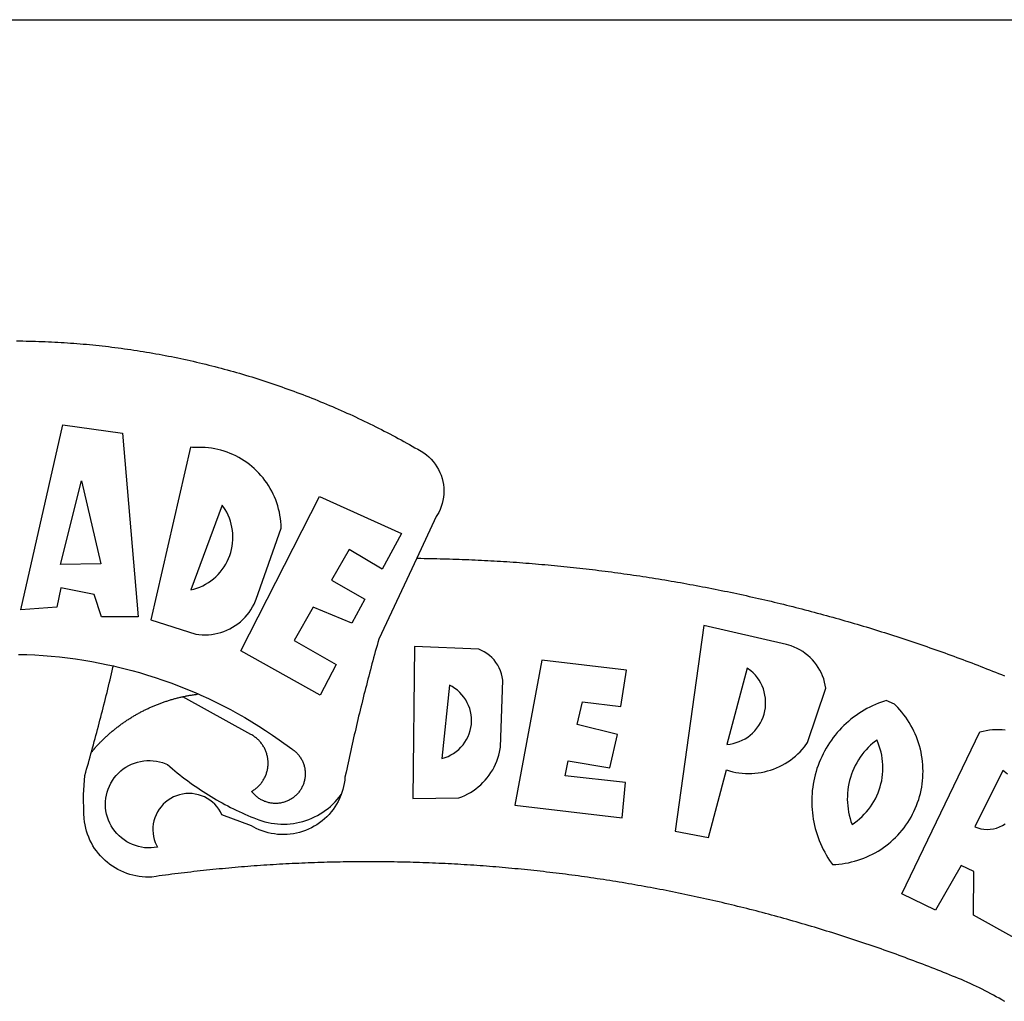
# Model space of a CAD drawing. Units: millimetres. Extents: x 177231 to 32235052316, y 1668843 to 2801135044106.
# Drawn here: x 181065 to 181066, y 1678217 to 1678218 of the extents above; entities that cross this region are included whole.
import ezdxf

# ---------------------------------------------------------------- set-up
doc = ezdxf.new("R2010")
doc.units = ezdxf.units.MM
doc.header["$LTSCALE"] = 5
for name, color, linetype in [('BRAZAO', 7, 'Continuous'), ('PRINT_A4_A3', 7, 'Continuous'), ('T-DIVIS-EXIS', 7, 'Continuous')]:
    doc.layers.add(name, color=color, linetype=linetype)

# ---------------------------------------------------------------- blocks, each defined once
blk = doc.blocks.new('Logo_Prefeitura')
at = {"layer": 'BRAZAO'}
for points in [[(3.1, 1001.69), (4.65, 1001.68), (6.2, 1001.67), (7.75, 1001.64), (9.3, 1001.61), (10.85, 1001.58), (12.4, 1001.54), (13.94, 1001.49), (15.49, 1001.44), (17.04, 1001.38), (18.59, 1001.31), (20.14, 1001.24), (21.69, 1001.17), (23.23, 1001.08), (24.78, 1000.99), (26.33, 1000.9), (27.88, 1000.8), (29.42, 1000.69), (30.97, 1000.57), (32.51, 1000.45), (34.06, 1000.33), (35.6, 1000.2), (37.14, 1000.06), (38.69, 999.91), (40.23, 999.76), (41.77, 999.61), (43.31, 999.45), (44.85, 999.28), (46.39, 999.1), (47.93, 998.92), (49.47, 998.74), (51.01, 998.54), (52.55, 998.34), (54.08, 998.14), (55.62, 997.93), (57.15, 997.71), (58.69, 997.49), (60.22, 997.26), (61.75, 997.03), (63.28, 996.79), (64.81, 996.54), (66.34, 996.29), (67.87, 996.03), (69.4, 995.76), (70.92, 995.49), (72.45, 995.22), (73.97, 994.93), (75.49, 994.65), (77.02, 994.35), (78.54, 994.05), (80.06, 993.74), (81.57, 993.43), (83.09, 993.11), (84.61, 992.79), (86.12, 992.46), (87.63, 992.12), (89.15, 991.78), (90.66, 991.43), (92.16, 991.08), (93.67, 990.72), (95.18, 990.35), (96.68, 989.98), (98.19, 989.6), (99.69, 989.22), (101.19, 988.83), (102.69, 988.43), (104.18, 988.03), (105.68, 987.63), (107.17, 987.21), (108.66, 986.79), (110.15, 986.37), (111.64, 985.94)], [(111.64, 985.94), (113.13, 985.5), (114.62, 985.06), (116.1, 984.61), (117.58, 984.16), (119.06, 983.7), (120.54, 983.23), (122.02, 982.76), (123.49, 982.29), (124.96, 981.8), (126.43, 981.31), (127.9, 980.82), (129.37, 980.32), (130.84, 979.81), (132.3, 979.3), (133.76, 978.78), (135.22, 978.26), (136.67, 977.73), (138.13, 977.2), (139.58, 976.66), (141.03, 976.11), (142.48, 975.56), (143.93, 975), (145.37, 974.44), (146.81, 973.87), (148.25, 973.3), (149.69, 972.72), (151.12, 972.13), (152.56, 971.54), (153.99, 970.94), (155.42, 970.34), (156.84, 969.73), (158.26, 969.12), (159.69, 968.5), (161.1, 967.88), (162.52, 967.25), (163.93, 966.61), (165.34, 965.97), (166.75, 965.32), (168.16, 964.67), (169.56, 964.01), (170.96, 963.35), (172.36, 962.68), (173.76, 962), (175.15, 961.32), (176.54, 960.64), (177.93, 959.95), (179.31, 959.25), (180.69, 958.55), (182.07, 957.84), (183.45, 957.13), (184.82, 956.41), (186.19, 955.69), (187.56, 954.96), (188.92, 954.23), (190.29, 953.49), (191.64, 952.74), (193, 951.99), (194.35, 951.24), (195.71, 950.48), (197.05, 949.71), (198.4, 948.94), (200.04, 947.99), (201.35, 947.15), (202.59, 946.23), (203.77, 945.22), (204.88, 944.14), (205.91, 942.98), (206.86, 941.75), (207.72, 940.46), (208.49, 939.12), (209.16, 937.72), (209.74, 936.29), (210.22, 934.81), (210.6, 933.31), (210.87, 931.79), (211.04, 930.24), (211.1, 928.7), (211.05, 927.15), (210.9, 925.61), (210.64, 924.08), (210.28, 922.57), (209.81, 921.09), (209.25, 919.65), (208.58, 918.25), (207.38, 916.19), (197.87, 895.89)], [(5.19, 870.75), (25.66, 960.82), (25.66, 960.82), (54.62, 956.79), (62.24, 867.39), (44.38, 867.38), (40.93, 878.33), (24.73, 881.47), (24.73, 881.47), (22.77, 872.02), (5.19, 870.75)], [(87.77, 949.95), (68.54, 865.89), (90.3, 859), (91.84, 858.79), (93.39, 858.66), (94.94, 858.62), (96.5, 858.68), (98.05, 858.82), (99.58, 859.06), (101.11, 859.38), (102.61, 859.8), (104.08, 860.3), (105.52, 860.88), (106.92, 861.55), (108.29, 862.3), (109.6, 863.13), (110.87, 864.03), (112.08, 865.01), (113.23, 866.05), (114.32, 867.17), (115.34, 868.34), (116.29, 869.57), (117.17, 870.85), (117.97, 872.19), (118.69, 873.57), (119.72, 875.97), (131.89, 910.62), (131.84, 912.18), (131.72, 913.73), (131.55, 915.28), (131.32, 916.82), (131.02, 918.34), (130.67, 919.86), (130.26, 921.36), (129.79, 922.84), (129.26, 924.31), (128.68, 925.75), (128.04, 927.16), (127.34, 928.56), (126.59, 929.92), (125.79, 931.25), (124.94, 932.55), (124.04, 933.82), (123.09, 935.05), (122.09, 936.24), (121.04, 937.4), (119.95, 938.51), (118.82, 939.57), (117.65, 940.6), (116.44, 941.57), (115.19, 942.5), (113.9, 943.38), (112.59, 944.21), (111.24, 944.98), (109.86, 945.7), (108.46, 946.37), (107.03, 946.98), (105.57, 947.54), (104.1, 948.04), (102.61, 948.48), (101.1, 948.86), (99.58, 949.18), (98.05, 949.45), (96.5, 949.65), (94.95, 949.79), (93.4, 949.88), (91.85, 949.9), (91.85, 949.9), (90.29, 949.86), (88.68, 949.75), (87.77, 949.95)], [(24.54, 892.93), (34.8, 933.53), (34.8, 933.53), (44.09, 893.18), (24.54, 892.93)], [(150.58, 925.97), (190.56, 907.95), (181.1, 890.55), (165.05, 900.14), (165.05, 900.14), (156.34, 885.29), (172.69, 875.99), (166.23, 864.29), (147.48, 872.08), (147.48, 872.08), (138.17, 855.88), (158.72, 844.19), (150.91, 829.33), (112.36, 850.76), (150.58, 925.97)], [(103.21, 921.81), (87.91, 880.45), (89.41, 880.84), (90.89, 881.31), (92.35, 881.87), (93.76, 882.51), (95.14, 883.24), (96.47, 884.05), (97.75, 884.93), (98.97, 885.89), (100.14, 886.92), (101.24, 888.02), (102.28, 889.18), (103.24, 890.4), (104.13, 891.67), (104.95, 892.99), (105.69, 894.37), (106.34, 895.78), (106.91, 897.22), (107.39, 898.7), (107.78, 900.21), (108.08, 901.73), (108.3, 903.28), (108.42, 904.83), (108.45, 906.38), (108.38, 907.94), (108.23, 909.48), (107.98, 911.02), (107.65, 912.54), (107.22, 914.03), (106.71, 915.5), (106.11, 916.94), (105.42, 918.33), (104.66, 919.69), (103.21, 921.81)], [(197.87, 895.89), (179.4, 856.46), (178.98, 854.97), (178.57, 853.48), (178.15, 851.98), (177.74, 850.49), (177.33, 848.99), (176.93, 847.5), (176.52, 846), (176.12, 844.51), (175.72, 843.01), (175.32, 841.51), (174.93, 840.01), (174.53, 838.52), (174.14, 837.02), (173.75, 835.52), (173.37, 834.01), (172.98, 832.51), (172.6, 831.01), (172.22, 829.51), (171.84, 828), (171.47, 826.5), (171.1, 825), (170.73, 823.49), (170.36, 821.99), (169.99, 820.48), (169.63, 818.97), (169.27, 817.47), (168.91, 815.96), (168.55, 814.45), (168.2, 812.94), (167.85, 811.43), (167.5, 809.92), (167.15, 808.41), (166.8, 806.9), (166.46, 805.39), (166.12, 803.88), (165.78, 802.37), (165.45, 800.85), (165.11, 799.34), (164.78, 797.83), (164.45, 796.31), (164.13, 794.8), (163.8, 793.28), (163.48, 791.76), (162.98, 789.4), (162.84, 787.85), (162.61, 786.32), (162.31, 784.8), (161.93, 783.3), (161.47, 781.82), (161.13, 780.89)], [(197.87, 895.89), (198.39, 895.89), (199.94, 895.87), (201.49, 895.85), (203.04, 895.83), (204.59, 895.8), (206.14, 895.77), (207.69, 895.74), (209.24, 895.7), (210.78, 895.66), (212.33, 895.62), (213.88, 895.58), (215.43, 895.53), (216.98, 895.48), (218.53, 895.43), (220.08, 895.37), (221.63, 895.31), (223.18, 895.24), (224.72, 895.18), (226.27, 895.11), (227.82, 895.04), (229.37, 894.96), (230.92, 894.88), (232.46, 894.8), (234.01, 894.72), (235.56, 894.63), (237.11, 894.54), (238.65, 894.44), (240.2, 894.35), (241.75, 894.25), (243.29, 894.14), (244.84, 894.04), (246.38, 893.93), (247.93, 893.81), (249.47, 893.7), (251.02, 893.58), (252.57, 893.46), (254.11, 893.33), (255.65, 893.21), (257.2, 893.07), (258.74, 892.94), (260.29, 892.8), (261.83, 892.66), (263.37, 892.52), (264.92, 892.37), (266.46, 892.23), (268, 892.07), (269.54, 891.92), (271.09, 891.76), (272.63, 891.6), (274.17, 891.43), (275.71, 891.27), (277.25, 891.09), (278.79, 890.92), (280.33, 890.74), (281.87, 890.56), (283.41, 890.38), (284.95, 890.2), (286.48, 890.01), (288.02, 889.82), (289.56, 889.62), (291.1, 889.42), (292.63, 889.22), (294.17, 889.02), (295.7, 888.81), (297.24, 888.6), (298.78, 888.39), (300.31, 888.17), (301.84, 887.95), (303.38, 887.73), (304.91, 887.5), (306.44, 887.27), (307.98, 887.04), (309.51, 886.81), (311.04, 886.57), (312.57, 886.33), (314.1, 886.08), (315.63, 885.84), (317.16, 885.59), (318.69, 885.34), (320.22, 885.08), (321.75, 884.82), (323.27, 884.56), (324.8, 884.29), (326.33, 884.02), (327.85, 883.75), (329.38, 883.48), (330.9, 883.2), (332.43, 882.92), (333.95, 882.64), (335.47, 882.35), (337, 882.06), (338.52, 881.77), (340.04, 881.48), (341.56, 881.18), (343.08, 880.88), (344.6, 880.57), (346.12, 880.26), (347.64, 879.95), (349.16, 879.64), (350.67, 879.32), (352.19, 879), (353.71, 878.68), (355.22, 878.36), (356.73, 878.03), (358.25, 877.7), (359.76, 877.36), (361.27, 877.03), (362.79, 876.69), (364.3, 876.34), (365.81, 876), (367.32, 875.65), (368.83, 875.29), (370.34, 874.94), (371.84, 874.58), (373.35, 874.22), (374.86, 873.85), (376.36, 873.49), (377.87, 873.12), (379.37, 872.74), (380.88, 872.37), (382.38, 871.99), (383.88, 871.6), (385.38, 871.22), (386.88, 870.83), (388.38, 870.44), (389.88, 870.05), (391.38, 869.65), (392.87, 869.25), (394.37, 868.85), (395.87, 868.44), (397.36, 868.03), (398.86, 867.62), (400.35, 867.2), (401.84, 866.79), (403.33, 866.36), (404.82, 865.94), (406.31, 865.51), (407.8, 865.08), (409.29, 864.65), (410.78, 864.21), (412.26, 863.78), (413.75, 863.33), (415.23, 862.89), (416.72, 862.44), (418.2, 861.99), (419.68, 861.54), (421.16, 861.08), (422.64, 860.62), (424.12, 860.16), (425.6, 859.7), (427.08, 859.23), (428.56, 858.76), (430.03, 858.28), (431.51, 857.81), (432.98, 857.33), (434.45, 856.84), (435.92, 856.36), (437.39, 855.87), (438.86, 855.38), (440.33, 854.88), (441.8, 854.39), (443.27, 853.89), (444.73, 853.38), (446.2, 852.88), (447.66, 852.37), (449.13, 851.86), (450.59, 851.34), (452.05, 850.82), (453.51, 850.3), (454.97, 849.78), (456.42, 849.25), (457.88, 848.72), (459.34, 848.19), (460.79, 847.66), (462.24, 847.12), (463.7, 846.58), (465.15, 846.03), (466.6, 845.49), (468.05, 844.94), (469.5, 844.39), (470.94, 843.83), (472.39, 843.27), (473.83, 842.71), (475.28, 842.15), (476.72, 841.58), (478.16, 841.01), (479.6, 840.44), (481.04, 839.86), (482.48, 839.29), (483.91, 838.7)], [(337.58, 863.17), (323.62, 763.12), (339.97, 759.98), (348.69, 792.83), (348.69, 792.83), (350.18, 792.38), (351.69, 792), (353.21, 791.68), (354.75, 791.44), (356.29, 791.26), (357.84, 791.15), (359.4, 791.12), (360.95, 791.15), (362.51, 791.25), (364.05, 791.42), (365.59, 791.66), (367.11, 791.96), (368.62, 792.34), (370.12, 792.78), (371.59, 793.29), (373.03, 793.86), (374.45, 794.5), (375.84, 795.2), (377.2, 795.96), (378.52, 796.78), (379.8, 797.66), (381.04, 798.6), (382.24, 799.59), (383.4, 800.63), (384.5, 801.73), (385.56, 802.87), (386.56, 804.05), (388.16, 806.2), (397.03, 832.6), (396.77, 834.14), (396.43, 835.65), (395.99, 837.15), (395.46, 838.61), (394.84, 840.04), (394.14, 841.42), (393.35, 842.76), (392.48, 844.05), (391.53, 845.29), (390.51, 846.46), (389.42, 847.57), (388.26, 848.61), (387.04, 849.58), (385.77, 850.47), (384.44, 851.28), (383.07, 852), (381.65, 852.65), (380.2, 853.2), (377.83, 853.89), (337.58, 863.17)], [(4.1, 849.12), (8.08, 849), (12.06, 848.82), (16.04, 848.57), (20.01, 848.25), (23.97, 847.86), (27.93, 847.4), (31.87, 846.87), (35.81, 846.27), (39.74, 845.6), (43.65, 844.87), (47.55, 844.07), (50.24, 843.46)], [(196.74, 853.01), (195.92, 778.96), (218.43, 779.27), (219.88, 779.82), (221.3, 780.44), (222.7, 781.14), (224.05, 781.91), (225.36, 782.74), (226.63, 783.64), (227.86, 784.6), (229.03, 785.62), (230.15, 786.7), (231.21, 787.83), (232.22, 789.02), (233.16, 790.26), (234.04, 791.54), (234.86, 792.87), (235.6, 794.23), (236.28, 795.63), (236.89, 797.06), (237.42, 798.52), (237.87, 800.01), (238.26, 801.52), (238.69, 803.88), (239.76, 836.58), (239.52, 838.11), (239.16, 839.63), (238.67, 841.1), (238.05, 842.53), (237.32, 843.9), (236.47, 845.21), (235.52, 846.43), (234.46, 847.58), (233.32, 848.63), (232.08, 849.58), (230.78, 850.42), (228.06, 851.72), (196.74, 853.01)], [(300.01, 841.46), (258.82, 846.34), (258.82, 846.34), (245.59, 775.68), (297.96, 769.55), (299.47, 786.66), (270.2, 789.94), (271.56, 797.29), (271.56, 797.29), (291.81, 793.85), (295.57, 810.05), (275.92, 814.99), (278.62, 825.95), (278.62, 825.95), (297.23, 823.7), (300.01, 841.46)], [(39.61, 801.72), (39.73, 802.13), (40.13, 803.63), (40.54, 805.12), (40.95, 806.62), (41.35, 808.11), (41.75, 809.61), (42.15, 811.11), (42.55, 812.61), (42.94, 814.1), (43.33, 815.6), (43.72, 817.1), (44.11, 818.6), (44.5, 820.1), (44.88, 821.61), (45.26, 823.11), (45.64, 824.61), (46.02, 826.11), (46.39, 827.62), (46.77, 829.12), (47.14, 830.63), (47.51, 832.13), (47.87, 833.64), (48.24, 835.14), (48.6, 836.65), (48.96, 838.16), (49.32, 839.66), (49.67, 841.17), (50.03, 842.68), (50.24, 843.46)], [(50.24, 843.46), (51.44, 843.2), (55.31, 842.26), (59.17, 841.25), (63.03, 840.23)], [(63.03, 840.23), (66.82, 839.04), (70.61, 837.83), (74.39, 836.56), (78.14, 835.22), (81.87, 833.82), (85.57, 832.35), (89.25, 830.81), (91.46, 829.85)], [(358.74, 842.47), (348.84, 805.28), (350.39, 805.45), (351.92, 805.74), (353.42, 806.15), (354.89, 806.67), (356.31, 807.3), (357.68, 808.03), (358.99, 808.87), (360.23, 809.81), (361.4, 810.83), (362.48, 811.95), (363.48, 813.14), (364.38, 814.41), (365.19, 815.74), (365.89, 817.13), (366.48, 818.56), (366.96, 820.04), (367.33, 821.56), (367.58, 823.09), (367.71, 824.64), (367.73, 826.19), (367.62, 827.75), (367.4, 829.29), (367.06, 830.8), (366.61, 832.29), (366.04, 833.74), (365.36, 835.14), (364.58, 836.49), (363.7, 837.77), (362.73, 838.98), (361.66, 840.11), (360.52, 841.16), (358.74, 842.47)], [(213.85, 834.05), (210.18, 798.46), (211.67, 798.9), (213.12, 799.46), (214.52, 800.14), (215.86, 800.93), (217.14, 801.82), (218.33, 802.82), (219.44, 803.91), (220.46, 805.08), (221.37, 806.34), (222.19, 807.67), (222.89, 809.05), (223.47, 810.5), (223.94, 811.98), (224.28, 813.5), (224.5, 815.04), (224.59, 816.59), (224.56, 818.14), (224.39, 819.69), (224.11, 821.22), (223.69, 822.72), (223.16, 824.18), (222.51, 825.59), (221.75, 826.95), (220.88, 828.24), (219.91, 829.45), (218.84, 830.58), (217.68, 831.62), (216.44, 832.56), (215.13, 833.4), (213.85, 834.05)], [(91.46, 829.85), (92.89, 829.22), (96.52, 827.56), (100.11, 825.83), (103.67, 824.05), (107.2, 822.2), (110.69, 820.29), (114.15, 818.32), (117.58, 816.29), (120.97, 814.2), (124.33, 812.05), (127.64, 809.85), (130.92, 807.58), (137.08, 803.09), (137.45, 802.84), (137.81, 802.58), (138.16, 802.32), (138.5, 802.04), (138.83, 801.74), (139.16, 801.44), (139.47, 801.13), (139.78, 800.81), (140.08, 800.48), (140.36, 800.14), (140.64, 799.8), (140.9, 799.44), (141.16, 799.08), (141.4, 798.71), (141.63, 798.33), (141.85, 797.95), (142.06, 797.55), (142.25, 797.16), (142.43, 796.75), (142.6, 796.34), (142.76, 795.93), (142.91, 795.51), (143.04, 795.09), (143.16, 794.66), (143.26, 794.23), (143.36, 793.8), (143.44, 793.36), (143.5, 792.93), (143.55, 792.49), (143.59, 792.04), (143.62, 791.6), (143.63, 791.16), (143.63, 790.72), (143.61, 790.27), (143.59, 789.83), (143.54, 789.39), (143.49, 788.95), (143.42, 788.51), (143.34, 788.08), (143.24, 787.65), (143.13, 787.22), (143.01, 786.79), (142.87, 786.37), (142.73, 785.95), (142.56, 785.54), (142.39, 785.13), (142.21, 784.73), (142.01, 784.33), (141.8, 783.94), (141.58, 783.56), (141.34, 783.18), (141.1, 782.82), (140.84, 782.45), (140.57, 782.1), (140.3, 781.76), (140.01, 781.42), (139.71, 781.09), (139.4, 780.77), (139.08, 780.46), (138.76, 780.17), (138.42, 779.88), (138.08, 779.6), (137.72, 779.33), (137.36, 779.08), (136.99, 778.83), (136.62, 778.6), (136.23, 778.38), (135.84, 778.17), (135.45, 777.97), (135.04, 777.78), (134.64, 777.61), (134.22, 777.45), (133.81, 777.3), (133.39, 777.16), (132.96, 777.04), (132.53, 776.93), (132.1, 776.84), (131.66, 776.75), (131.23, 776.68), (130.79, 776.63), (130.35, 776.59), (129.9, 776.56), (129.46, 776.54), (129.02, 776.54), (128.58, 776.55), (128.13, 776.58), (127.69, 776.62), (127.25, 776.67), (126.81, 776.73), (126.38, 776.81), (125.95, 776.91), (125.51, 777.01), (125.09, 777.13), (124.67, 777.26), (124.25, 777.41), (123.83, 777.56), (123.42, 777.73), (123.02, 777.92), (122.62, 778.11), (122.23, 778.32), (121.85, 778.54), (121.47, 778.77), (121.1, 779.01), (120.73, 779.26), (120.38, 779.53), (120.03, 779.8), (119.69, 780.09), (119.36, 780.38), (119.04, 780.69), (118.73, 781.01), (118.43, 781.33), (118.14, 781.66), (117.86, 782.01), (117.55, 782.41), (117.94, 782.63), (118.31, 782.87), (118.68, 783.11), (119.04, 783.37), (119.4, 783.63), (119.74, 783.91), (120.08, 784.19), (120.41, 784.49), (120.73, 784.79), (121.05, 785.1), (121.35, 785.43), (121.65, 785.76), (121.94, 786.09), (122.21, 786.44), (122.48, 786.79), (122.74, 787.15), (122.98, 787.52), (123.22, 787.9), (123.45, 788.28), (123.66, 788.66), (123.87, 789.06), (124.06, 789.45), (124.24, 789.86), (124.41, 790.27), (124.57, 790.68), (124.72, 791.1), (124.85, 791.52), (124.98, 791.94), (125.09, 792.37), (125.19, 792.8), (125.28, 793.24), (125.35, 793.68), (125.42, 794.11), (125.47, 794.55), (125.51, 794.99), (125.53, 795.44), (125.55, 795.88), (125.55, 796.32), (125.54, 796.77), (125.51, 797.21), (125.48, 797.65), (125.43, 798.09), (125.37, 798.53), (125.3, 798.97), (125.22, 799.4), (125.12, 799.83), (125.01, 800.26), (124.89, 800.69), (124.76, 801.11), (124.61, 801.53), (124.46, 801.94), (124.29, 802.35), (124.11, 802.76), (123.92, 803.16), (123.72, 803.55), (123.5, 803.94), (123.28, 804.32), (123.05, 804.7), (122.8, 805.07), (122.55, 805.43), (122.28, 805.79), (122.01, 806.14), (121.73, 806.48), (121.43, 806.81), (121.13, 807.13), (120.82, 807.45), (120.5, 807.75), (120.17, 808.05), (119.83, 808.34), (119.49, 808.61), (119.14, 808.88), (118.78, 809.14), (118.41, 809.39), (118.04, 809.63), (117.66, 809.86), (117.14, 810.14), (84.1, 828.52)], [(84.1, 828.52), (84.43, 828.59), (84.86, 828.68), (85.29, 828.77), (85.73, 828.86), (86.16, 828.94), (86.6, 829.02), (87.03, 829.1), (87.47, 829.18), (87.91, 829.25), (88.34, 829.32), (88.78, 829.39), (89.22, 829.46), (89.66, 829.52), (90.1, 829.58), (90.54, 829.64), (90.97, 829.7), (91.46, 829.85)], [(39.61, 801.72), (40, 802.03), (40.29, 802.36), (40.58, 802.7), (40.87, 803.03), (41.16, 803.37), (41.46, 803.7), (41.75, 804.03), (42.05, 804.35), (42.35, 804.68), (42.65, 805.01), (42.96, 805.33), (43.26, 805.65), (43.57, 805.97), (43.88, 806.29), (44.19, 806.6), (44.5, 806.92), (44.81, 807.23), (45.13, 807.54), (45.45, 807.85), (45.77, 808.15), (46.09, 808.46), (46.41, 808.76), (46.73, 809.07), (47.06, 809.37), (47.39, 809.66), (47.72, 809.96), (48.05, 810.25), (48.38, 810.55), (48.72, 810.84), (49.05, 811.13), (49.39, 811.41), (49.73, 811.7), (50.07, 811.98), (50.41, 812.27), (50.75, 812.54), (51.1, 812.82), (51.44, 813.1), (51.79, 813.37), (52.14, 813.64), (52.49, 813.91), (52.85, 814.18), (53.2, 814.45), (53.56, 814.71), (53.91, 814.97), (54.27, 815.23), (54.63, 815.49), (54.99, 815.75), (55.36, 816), (55.72, 816.25), (56.08, 816.5), (56.45, 816.75), (56.82, 817), (57.19, 817.24), (57.56, 817.48), (57.93, 817.72), (58.31, 817.96), (58.68, 818.2), (59.06, 818.43), (59.44, 818.66), (59.81, 818.89), (60.2, 819.12), (60.58, 819.34), (60.96, 819.57), (61.34, 819.79), (61.73, 820.01), (62.11, 820.22), (62.5, 820.44), (62.89, 820.65), (63.28, 820.86), (63.67, 821.07), (64.06, 821.28), (64.46, 821.48), (64.85, 821.68), (65.25, 821.88), (65.64, 822.08), (66.04, 822.27), (66.44, 822.46), (66.84, 822.66), (67.24, 822.84), (67.64, 823.03), (68.05, 823.21), (68.45, 823.39), (68.85, 823.58), (69.26, 823.75), (69.67, 823.93), (70.08, 824.1), (70.48, 824.27), (70.89, 824.44), (71.3, 824.6), (71.72, 824.77), (72.13, 824.93), (72.54, 825.09), (72.96, 825.24), (73.37, 825.4), (73.79, 825.55), (74.2, 825.7), (74.62, 825.85), (75.04, 825.99), (75.46, 826.14), (75.88, 826.28), (76.3, 826.41), (76.72, 826.55), (77.14, 826.68), (77.57, 826.81), (77.99, 826.94), (78.42, 827.07), (78.84, 827.19), (79.27, 827.32), (79.69, 827.43), (80.12, 827.55), (80.55, 827.67), (80.98, 827.78), (81.41, 827.89), (81.84, 828), (82.27, 828.1), (82.7, 828.2), (83.13, 828.3), (83.56, 828.4), (84.1, 828.52)], [(426.39, 826.67), (425.55, 826.41), (424.08, 825.9), (422.62, 825.35), (421.19, 824.75), (419.77, 824.11), (418.37, 823.42), (417, 822.7), (415.64, 821.93), (414.31, 821.13), (413.01, 820.28), (411.73, 819.39), (410.48, 818.47), (409.25, 817.51), (408.06, 816.51), (406.9, 815.48), (405.77, 814.41), (404.67, 813.31), (403.6, 812.17), (402.57, 811.01), (401.58, 809.81), (400.62, 808.59), (399.7, 807.33), (398.82, 806.05), (397.98, 804.74), (397.17, 803.41), (396.41, 802.06), (395.69, 800.68), (395.01, 799.28), (394.37, 797.86), (393.78, 796.42), (393.23, 794.97), (392.72, 793.49), (392.26, 792.01), (391.85, 790.51), (391.47, 789), (391.15, 787.48), (390.87, 785.95), (390.64, 784.41), (390.45, 782.87), (390.31, 781.32), (390.22, 779.76), (390.18, 778.21), (390.18, 776.65), (390.23, 775.1), (390.32, 773.54), (390.46, 772), (390.65, 770.45), (390.89, 768.91), (391.17, 767.38), (391.5, 765.86), (391.87, 764.35), (392.29, 762.86), (392.75, 761.37), (393.26, 759.9), (393.81, 758.45), (394.41, 757.01), (395.05, 755.59), (395.73, 754.19), (396.46, 752.82), (397.22, 751.46), (398.03, 750.13), (398.87, 748.83), (400.3, 746.8), (401.85, 746.88), (403.4, 747), (404.95, 747.18), (406.48, 747.41), (408.01, 747.7), (409.53, 748.04), (411.04, 748.42), (412.53, 748.87), (414.01, 749.36), (415.46, 749.9), (416.9, 750.49), (418.32, 751.13), (419.72, 751.82), (421.09, 752.55), (422.43, 753.33), (423.75, 754.16), (425.04, 755.03), (426.29, 755.95), (427.52, 756.91), (428.71, 757.91), (429.87, 758.95), (430.99, 760.03), (432.07, 761.14), (433.12, 762.3), (434.12, 763.48), (435.08, 764.71), (436, 765.96), (436.88, 767.25), (437.71, 768.56), (438.5, 769.9), (439.24, 771.27), (439.93, 772.66), (440.57, 774.08), (441.17, 775.52), (441.72, 776.97), (442.21, 778.45), (442.66, 779.94), (443.05, 781.44), (443.39, 782.96), (443.68, 784.49), (443.92, 786.03), (444.1, 787.57), (444.24, 789.12), (444.31, 790.67), (444.34, 792.23), (444.31, 793.79), (444.23, 795.34), (444.09, 796.89), (443.91, 798.43), (443.66, 799.97), (443.37, 801.5), (443.03, 803.01), (442.63, 804.52), (442.18, 806.01), (441.68, 807.48), (441.13, 808.94), (440.53, 810.37), (439.88, 811.79), (439.19, 813.18), (438.45, 814.54), (437.66, 815.88), (436.82, 817.2), (435.94, 818.48), (435.02, 819.73), (434.05, 820.95), (433.05, 822.14), (432, 823.29), (430.49, 824.82), (426.39, 826.67)], [(434.04, 732.55), (472.05, 811.34), (473.56, 811.74), (475.08, 812.06), (476.61, 812.31), (478.16, 812.48), (479.71, 812.58), (481.27, 812.6), (481.27, 812.6), (482.82, 812.55), (484.37, 812.42)], [(488.97, 711), (468.87, 722.09), (469.03, 743.39), (462.87, 746.38), (462.87, 746.38), (450.41, 724.63), (434.04, 732.55)], [(421.84, 807.46), (421.13, 806.93), (419.93, 805.95), (418.77, 804.91), (417.66, 803.82), (416.6, 802.68), (415.59, 801.5), (414.62, 800.28), (413.72, 799.02), (412.87, 797.71), (412.08, 796.38), (411.34, 795), (410.67, 793.6), (410.06, 792.17), (409.51, 790.72), (409.02, 789.24), (408.6, 787.74), (408.25, 786.23), (407.96, 784.7), (407.74, 783.16), (407.59, 781.61), (407.5, 780.06), (407.48, 778.5), (407.53, 776.95), (407.65, 775.39), (407.83, 773.85), (408.08, 772.31), (408.4, 770.79), (408.79, 769.29), (409.24, 767.8), (409.76, 766.31), (411.04, 767.18), (412.29, 768.11), (413.49, 769.1), (414.64, 770.15), (415.74, 771.25), (416.79, 772.4), (417.78, 773.6), (418.71, 774.85), (419.58, 776.13), (420.39, 777.46), (421.14, 778.83), (421.82, 780.22), (422.44, 781.65), (422.98, 783.11), (423.46, 784.59), (423.87, 786.09), (424.2, 787.61), (424.46, 789.14), (424.65, 790.69), (424.77, 792.24), (424.81, 793.79), (424.78, 795.35), (424.67, 796.9), (424.5, 798.45), (424.24, 799.98), (423.92, 801.5), (423.52, 803.01), (423.06, 804.49), (422.52, 805.95), (421.84, 807.46)], [(48.19, 747.13), (47.34, 747.79), (46.17, 748.81), (45.05, 749.88), (43.98, 751), (42.97, 752.18), (42.02, 753.4), (41.13, 754.67), (40.31, 755.98), (39.55, 757.33), (38.86, 758.72), (38.24, 760.14), (37.69, 761.59), (37.21, 763.06), (36.8, 764.56), (36.47, 766.07), (36.22, 767.6), (36.04, 769.14), (35.91, 771.6), (35.62, 780.75), (36.37, 790.2), (36.8, 791.69), (37.22, 793.18), (37.65, 794.67), (38.07, 796.16), (38.48, 797.65), (38.9, 799.15), (39.31, 800.64), (39.61, 801.72)], [(49.26, 786.82), (49.79, 787.7), (50.67, 788.97), (51.65, 790.18), (52.71, 791.3), (53.85, 792.35), (55.07, 793.32), (56.35, 794.19), (57.69, 794.97), (59.08, 795.64), (60.52, 796.22), (62, 796.68), (63.51, 797.04), (65.04, 797.29), (66.58, 797.43), (68.13, 797.45), (68.13, 797.45), (69.68, 797.36), (71.21, 797.16), (72.73, 796.85), (74.22, 796.42), (76.63, 795.48), (77.79, 794.46), (78.97, 793.44), (80.15, 792.45), (81.35, 791.46), (82.56, 790.49), (83.77, 789.53), (85, 788.59), (86.24, 787.65), (87.49, 786.73), (88.75, 785.83), (90.01, 784.93), (91.29, 784.06), (92.58, 783.19), (93.87, 782.34), (95.17, 781.5), (96.49, 780.68), (97.81, 779.87), (99.14, 779.07), (100.48, 778.29), (101.83, 777.53), (103.18, 776.77), (104.54, 776.04), (105.91, 775.32), (107.29, 774.61), (108.68, 773.92), (110.07, 773.24), (111.47, 772.57), (112.88, 771.93), (114.3, 771.29), (115.72, 770.68), (117.15, 770.07), (118.58, 769.49), (121.06, 768.51), (122.53, 768.02), (124.02, 767.59), (125.53, 767.23), (127.05, 766.94), (128.59, 766.71), (130.13, 766.55), (131.67, 766.47), (133.22, 766.45), (134.77, 766.5), (136.32, 766.61), (137.86, 766.8), (139.38, 767.06), (140.9, 767.38), (142.4, 767.77), (143.88, 768.23), (145.34, 768.75), (146.77, 769.33), (148.18, 769.98), (149.56, 770.69), (150.9, 771.47), (152.21, 772.3), (153.48, 773.19), (154.71, 774.13), (155.9, 775.13), (157.04, 776.18), (158.13, 777.28), (159.17, 778.42), (160.16, 779.62), (161.13, 780.89)], [(483.2, 792.53), (469.48, 765.14), (470.94, 764.6), (472.45, 764.2), (473.98, 763.96), (475.53, 763.88), (477.09, 763.96), (478.63, 764.19), (480.13, 764.58), (481.59, 765.12), (482.99, 765.81), (484.31, 766.63)], [(485.49, 790.86), (483.75, 792.14), (483.2, 792.53)], [(50.6, 763.51), (50.03, 764.29), (49.21, 765.6), (48.49, 766.97), (47.87, 768.39), (47.36, 769.85), (46.95, 771.35), (46.65, 772.87), (46.47, 774.41), (46.4, 775.96), (46.44, 777.51), (46.59, 779.05), (46.86, 780.57), (47.23, 782.08), (47.72, 783.55), (48.31, 784.98), (49, 786.37), (49.26, 786.82)], [(161.13, 780.89), (160.33, 778.94), (159.65, 777.54), (158.89, 776.19), (158.07, 774.87), (157.19, 773.6), (156.24, 772.38), (155.22, 771.21), (154.15, 770.09), (153.02, 769.03), (151.84, 768.02), (150.61, 767.08), (149.33, 766.2), (148.01, 765.4), (146.65, 764.65), (145.25, 763.99), (143.82, 763.39), (142.36, 762.87), (140.88, 762.42), (139.37, 762.05), (137.85, 761.76), (136.32, 761.55), (134.77, 761.41), (133.22, 761.36), (131.68, 761.39), (130.13, 761.49), (128.59, 761.68), (127.06, 761.94), (125.55, 762.28), (124.06, 762.7), (122.59, 763.2), (121.15, 763.77), (119.74, 764.42), (117.46, 765.66), (103.04, 771.05), (102.34, 772.43), (101.52, 773.74), (100.59, 774.98), (99.55, 776.13), (98.42, 777.19), (97.19, 778.14), (95.89, 778.98), (94.52, 779.7), (93.09, 780.3), (91.62, 780.77), (90.1, 781.1), (88.57, 781.31), (87.02, 781.38), (87.02, 781.38), (85.47, 781.31), (83.94, 781.1), (82.42, 780.76), (80.95, 780.29), (79.52, 779.69), (78.15, 778.97), (76.85, 778.13), (75.62, 777.18), (74.49, 776.12), (73.45, 774.97), (72.52, 773.73), (71.7, 772.42), (71, 771.04), (70.43, 769.6), (69.98, 768.11), (69.67, 766.6), (69.49, 765.06), (69.44, 763.51), (69.54, 761.96), (69.76, 760.43), (70.13, 758.92), (70.62, 757.46), (71.64, 755.27), (70.11, 755.04), (68.57, 754.92), (67.02, 754.91), (65.47, 755.01), (63.94, 755.23), (62.42, 755.56), (60.93, 755.99), (59.48, 756.54), (58.08, 757.19), (56.72, 757.93), (55.42, 758.78), (54.19, 759.72), (53.03, 760.74), (51.94, 761.85), (50.94, 763.03), (50.6, 763.51)], [(484.07, 680.2), (482.72, 680.96), (481.37, 681.72), (480.01, 682.46), (478.64, 683.19), (477.27, 683.92), (475.9, 684.64), (474.52, 685.35), (473.14, 686.05), (471.75, 686.74), (470.36, 687.42), (468.97, 688.1), (467.57, 688.76), (465.84, 689.57), (464.41, 690.17), (462.98, 690.77), (461.55, 691.36), (460.11, 691.95), (458.68, 692.53), (457.24, 693.11), (455.8, 693.69), (454.37, 694.27), (452.93, 694.85), (451.48, 695.42), (450.04, 695.98), (448.6, 696.55), (447.16, 697.11), (445.71, 697.67), (444.26, 698.23), (442.82, 698.78), (441.37, 699.33), (439.92, 699.88), (438.47, 700.42), (437.01, 700.96), (435.56, 701.5), (434.11, 702.04), (432.65, 702.57), (431.19, 703.1), (429.74, 703.62), (428.28, 704.15), (426.82, 704.67), (425.36, 705.19), (423.89, 705.7), (422.43, 706.21), (420.97, 706.72), (419.5, 707.23), (418.04, 707.73), (416.57, 708.23), (415.1, 708.72), (413.63, 709.22), (412.16, 709.71), (410.69, 710.19), (409.22, 710.68), (407.74, 711.16), (406.27, 711.64), (404.79, 712.11), (403.32, 712.58), (401.84, 713.05), (400.36, 713.52), (398.88, 713.98), (397.4, 714.44), (395.92, 714.9), (394.44, 715.35), (392.96, 715.8), (391.47, 716.25), (389.99, 716.7), (388.5, 717.14), (387.02, 717.58), (385.53, 718.01), (384.04, 718.44), (382.55, 718.87), (381.06, 719.3), (379.57, 719.72), (378.08, 720.14), (376.59, 720.56), (375.09, 720.97), (373.6, 721.38), (372.1, 721.79), (370.61, 722.2), (369.11, 722.6), (367.61, 723), (366.11, 723.39), (364.61, 723.79), (363.11, 724.18), (361.61, 724.56), (360.11, 724.94), (358.61, 725.33), (357.11, 725.7), (355.6, 726.08), (354.1, 726.45), (352.59, 726.81), (351.09, 727.18), (349.58, 727.54), (348.07, 727.9), (346.56, 728.25), (345.05, 728.61), (343.54, 728.96), (342.03, 729.3), (340.52, 729.64), (339.01, 729.98), (337.5, 730.32), (335.98, 730.65), (334.47, 730.99), (332.95, 731.31), (331.44, 731.64), (329.92, 731.96), (328.4, 732.28), (326.89, 732.59), (325.37, 732.9), (323.85, 733.21), (322.33, 733.52), (320.81, 733.82), (319.29, 734.12), (317.77, 734.41), (316.25, 734.71), (314.72, 735), (313.2, 735.28), (311.68, 735.57), (310.15, 735.85), (308.63, 736.13), (307.1, 736.4), (305.58, 736.67), (304.05, 736.94), (302.52, 737.2), (301, 737.47), (299.47, 737.72), (297.94, 737.98), (296.41, 738.23), (294.88, 738.48), (293.35, 738.73), (291.82, 738.97), (290.29, 739.21), (288.76, 739.44), (287.22, 739.68), (285.69, 739.91), (284.16, 740.14), (282.62, 740.36), (281.09, 740.58), (279.56, 740.8), (278.02, 741.01), (276.49, 741.22), (274.95, 741.43), (273.41, 741.64), (271.88, 741.84), (270.34, 742.04), (268.8, 742.23), (267.27, 742.42), (265.73, 742.61), (264.19, 742.8), (262.65, 742.98), (261.11, 743.16), (259.57, 743.34), (258.03, 743.51), (256.49, 743.68), (254.95, 743.85), (253.41, 744.01), (251.87, 744.17), (250.32, 744.33), (248.78, 744.49), (247.24, 744.64), (245.7, 744.78), (244.15, 744.93), (242.61, 745.07), (241.07, 745.21), (239.52, 745.34), (237.98, 745.48), (236.43, 745.61), (234.89, 745.73), (233.34, 745.85), (231.8, 745.97), (230.25, 746.09), (228.71, 746.2), (227.16, 746.31), (225.62, 746.42), (224.07, 746.52), (222.52, 746.62), (220.98, 746.72), (219.43, 746.81), (217.88, 746.9), (216.33, 746.99), (214.79, 747.08), (213.24, 747.16), (211.69, 747.24), (210.14, 747.31), (208.6, 747.38), (207.05, 747.45), (205.5, 747.52), (203.95, 747.58), (202.4, 747.64), (200.85, 747.69), (199.3, 747.75), (197.75, 747.79), (196.21, 747.84), (194.66, 747.88), (193.11, 747.92), (191.56, 747.96), (190.01, 747.99), (188.46, 748.02), (186.91, 748.05), (185.36, 748.07), (183.81, 748.1), (182.26, 748.11), (180.71, 748.13), (179.16, 748.14), (177.61, 748.15), (176.06, 748.15), (174.51, 748.15), (174.51, 748.15), (172.96, 748.15), (171.41, 748.15), (169.86, 748.14), (168.31, 748.13), (166.76, 748.11), (165.21, 748.1), (163.66, 748.07), (162.11, 748.05), (160.56, 748.02), (159.01, 747.99), (157.46, 747.96), (155.91, 747.92), (154.36, 747.88), (152.82, 747.84), (151.27, 747.79), (149.72, 747.74), (148.17, 747.69), (146.62, 747.64), (145.07, 747.58)], [(145.07, 747.58), (143.52, 747.51), (141.97, 747.45), (140.43, 747.38), (138.88, 747.31), (137.33, 747.23), (135.78, 747.16), (134.23, 747.08), (132.69, 746.99), (131.14, 746.9), (129.59, 746.81), (128.04, 746.72), (126.5, 746.62), (124.95, 746.52), (123.4, 746.42), (121.86, 746.31), (120.31, 746.2), (118.77, 746.09), (117.22, 745.97), (115.68, 745.85), (114.13, 745.73), (112.59, 745.6), (111.04, 745.47), (109.5, 745.34), (107.95, 745.21), (106.41, 745.07), (104.87, 744.93), (103.32, 744.78), (101.78, 744.63), (100.24, 744.48), (98.7, 744.33), (97.15, 744.17), (95.61, 744.01), (94.07, 743.85), (92.53, 743.68), (90.99, 743.51), (89.45, 743.34), (87.91, 743.16), (86.37, 742.98), (84.83, 742.8), (83.29, 742.61), (81.76, 742.42), (80.22, 742.23), (78.68, 742.03), (77.14, 741.83), (75.61, 741.63), (74.07, 741.43), (72.53, 741.22), (71, 741.01), (68.93, 740.72), (67.38, 740.67), (65.83, 740.7), (64.28, 740.81), (62.75, 740.99), (61.22, 741.25), (59.7, 741.59), (58.21, 742), (56.74, 742.48), (55.29, 743.04), (53.87, 743.66), (52.49, 744.36), (51.14, 745.12), (49.83, 745.95), (48.56, 746.84), (48.19, 747.13)]]:
    blk.add_lwpolyline(points, dxfattribs=at)

msp = doc.modelspace()

# ---------------------------------------------------------------- linework, layer by layer
at = {"layer": 'PRINT_A4_A3'}
msp.add_line((181054.7184, 1678218.359), (181095.8231, 1678218.359), dxfattribs=at)
msp.add_line((181054.7184, 1678218.359), (181095.8231, 1678218.359), dxfattribs=at)

# ---------------------------------------------------------------- block references
at = {"layer": 'T-DIVIS-EXIS', "linetype": 'Continuous', "xscale": 0.002486376732122153, "yscale": 0.002486376790329814, "zscale": 0.00248637674910367}
msp.add_blockref('Logo_Prefeitura', (181064.7668, 1678215.4796), dxfattribs=at)

doc.saveas('drawing.dxf')
